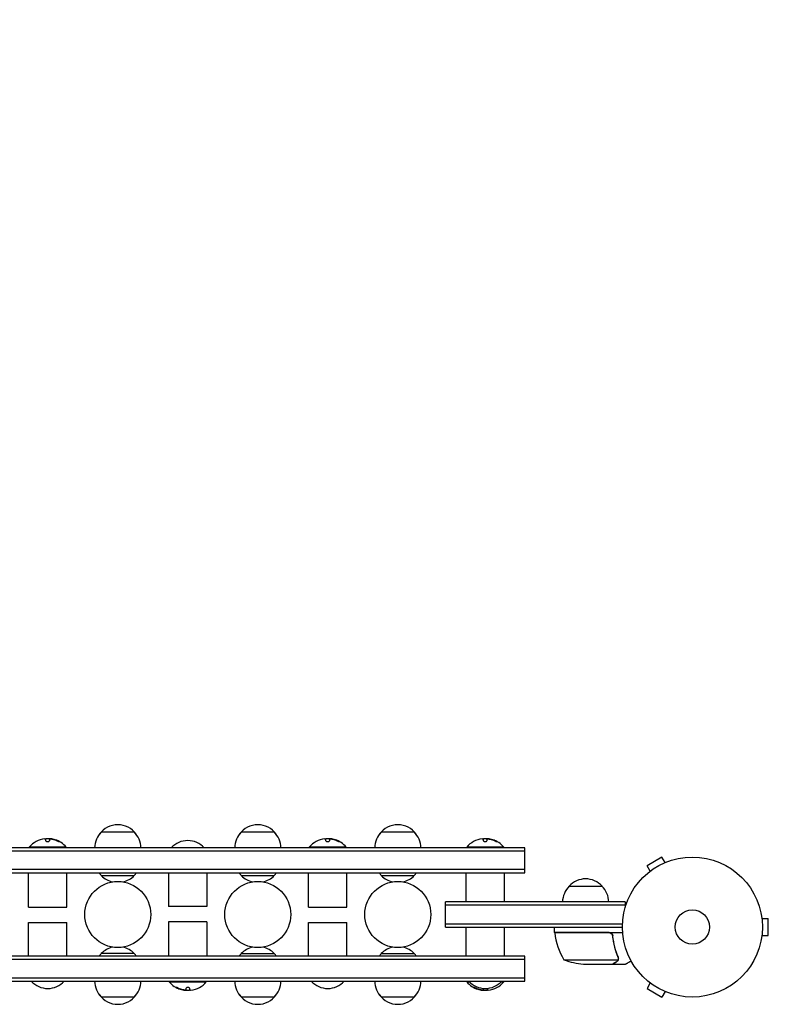
# Model space of a CAD drawing. Units: millimetres. Extents: x -5262 to 6988, y -5815 to 6848.
# Drawn here: x 574 to 1159, y -57 to 688 of the extents above; entities that cross this region are included whole.
import ezdxf

# ---------------------------------------------------------------- set-up
doc = ezdxf.new("R2010")
doc.units = ezdxf.units.MM
doc.header["$LTSCALE"] = 20
doc.linetypes.add('HIDDEN', pattern=[9.525, 6.35, -3.175])
doc.layers.add('2d', color=230, linetype='Continuous')
doc.layers.add('AS-Free_Space_Hatch', color=31, linetype='HIDDEN')

msp = doc.modelspace()

# ---------------------------------------------------------------- hatches: boundary and pattern name
at = {"layer": 'AS-Free_Space_Hatch'}
h = msp.add_hatch(dxfattribs=at)
h.set_pattern_fill('ANSI31', color=256, scale=100, angle=31)
h.paths.add_polyline_path([(-3042.61, 4023.96, 1), (-4774.67, 3023.96), (-4118.12, 1886.8, 1), (-2386.07, 2886.8)])
h.paths.add_polyline_path([(5088.05, 4777.07, 0.414214), (4722.03, 6143.1, 0.414214), (3356, 5777.07), (2306.99, 3960.14, 0.414214), (2673.02, 2594.11, 0.074902), (2950.35, 2485.25, 0.203082), (2646.03, 1766.89), (2646.03, 1350.8, 0.414214), (3646.03, 350.8), (5487.77, 350.8, 0.414214), (6487.77, 1350.8), (6487.77, 1766.89, 0.414214), (5487.77, 2766.89), (3893.72, 2766.89, 0.06067), (4039.05, 2960.14)])

# ---------------------------------------------------------------- linework, layer by layer
at = {"layer": '2d'}
for p, q in [((593.46, 66.84), (593.46, 68.39)), ((596.11, 67.94), (596.11, 66.86)), ((596.95, 68.34), (596.95, 68.25)), ((635.39, 73.54), (660.39, 73.54)), ((741.39, 73.54), (766.39, 73.54)), ((805.46, 66.84), (805.46, 68.39)), ((808.11, 67.94), (808.11, 66.86)), ((808.95, 68.34), (808.95, 68.25)), ((847.39, 73.54), (872.39, 73.54)), ((924.66, 66.84), (924.66, 68.39)), ((927.31, 67.94), (927.31, 66.86)), ((928.15, 68.34), (928.15, 68.25)), ((956.09, 61.54), (127.69, 61.54)), ((608.89, 62.04), (580.89, 62.04)), ((580.89, 61.54), (580.89, 62.04)), ((608.89, 61.54), (608.89, 62.04)), ((820.89, 62.04), (792.89, 62.04)), ((792.89, 61.54), (792.89, 62.04)), ((820.89, 61.54), (820.89, 62.04)), ((940.09, 62.04), (912.09, 62.04)), ((912.09, 61.54), (912.09, 62.04)), ((940.09, 61.54), (940.09, 62.04)), ((956.09, 42.54), (956.09, 61.54)), ((956.09, 59.04), (127.69, 59.04)), ((1059.82, 54.5), (1048.56, 48)), ((1062.22, 50.34), (1059.82, 54.5)), ((956.09, 45.04), (127.69, 45.04)), ((1050.96, 43.84), (1048.56, 48)), ((1063.58, 50.9), (1063.62, 50.92)), ((1063.62, 50.92), (1063.62, 50.91)), ((127.69, 42.54), (956.09, 42.54)), ((580.39, 16.54), (580.39, 42.54)), ((609.39, 16.54), (609.39, 42.54)), ((635.39, 40.54), (660.39, 40.54)), ((686.39, 42.54), (686.39, 17.01)), ((715.39, 42.54), (715.39, 17.01)), ((741.39, 40.54), (766.39, 40.54)), ((792.39, 16.54), (792.39, 42.54)), ((821.39, 16.54), (821.39, 42.54)), ((847.39, 40.54), (872.39, 40.54)), ((911.59, 20.54), (911.59, 42.54)), ((940.59, 20.54), (940.59, 42.54)), ((1049.76, 42.92), (1049.8, 42.94)), ((1049.76, 42.92), (1049.76, 42.91)), ((989.59, 32.54), (1014.59, 32.54)), ((580.39, 16.54), (609.39, 16.54)), ((715.39, 17.01), (686.39, 17.01)), ((792.39, 16.54), (821.39, 16.54)), ((1032.09, 20.54), (896.09, 20.54)), ((896.09, 1.54), (896.09, 20.54)), ((1032.09, 18.04), (896.09, 18.04)), ((1032.09, 20.54), (1032.09, 16.65)), ((1135.29, 9.54), (1135.28, 9.54)), ((1135.29, 9.54), (1135.29, 9.49)), ((1135.49, 8.04), (1140.29, 8.04)), ((1140.29, -4.96), (1140.29, 8.04)), ((580.39, 5.07), (609.39, 5.07)), ((580.39, -20.46), (580.39, 5.07)), ((609.39, -20.46), (609.39, 5.07)), ((715.39, 5.54), (686.39, 5.54)), ((686.39, 5.54), (686.39, -20.46)), ((715.39, 5.54), (715.39, -20.46)), ((792.39, 5.07), (821.39, 5.07)), ((792.39, -20.46), (792.39, 5.07)), ((821.39, -20.46), (821.39, 5.07)), ((896.09, 4.04), (1029.95, 4.04)), ((896.09, 1.54), (1029.89, 1.54)), ((911.59, -20.46), (911.59, 1.54)), ((940.59, -20.46), (940.59, 1.54)), ((978.64, -2.46), (978.64, 1.54)), ((978.64, -2.46), (1030.04, -2.46)), ((1019.5, -2.66), (978.64, -2.66)), ((1022.59, -6.26), (1022.59, -4.76)), ((1135.29, -6.46), (1135.28, -6.46)), ((1135.29, -6.41), (1135.29, -6.46)), ((1135.49, -4.96), (1140.29, -4.96)), ((956.09, -20.46), (127.69, -20.46)), ((660.39, -18.46), (635.39, -18.46)), ((741.39, -18.46), (766.39, -18.46)), ((847.39, -18.46), (872.39, -18.46)), ((956.09, -39.46), (956.09, -20.46)), ((1026.9, -22.24), (1026.9, -22.24)), ((956.09, -22.96), (127.69, -22.96)), ((985.64, -23.21), (1026.53, -23.21)), ((1000.48, -26.46), (1022.39, -26.46)), ((1022.59, -26.46), (1022.59, -26.34)), ((1022.59, -26.46), (1032.39, -26.46)), ((127.69, -36.96), (956.09, -36.96)), ((127.69, -39.46), (956.09, -39.46)), ((686.89, -39.46), (686.89, -39.96)), ((686.89, -39.96), (714.89, -39.96)), ((714.89, -39.46), (714.89, -39.96)), ((912.09, -39.46), (912.09, -39.96)), ((912.09, -39.96), (914.07, -39.96)), ((938.11, -39.96), (940.09, -39.96)), ((940.09, -39.46), (940.09, -39.96)), ((1050.96, -40.76), (1048.56, -44.92)), ((1049.76, -39.84), (1049.76, -39.83)), ((1049.8, -39.86), (1049.76, -39.84)), ((660.39, -51.46), (635.39, -51.46)), ((698.83, -46.26), (698.83, -46.17)), ((699.67, -45.86), (699.67, -44.78)), ((702.32, -44.76), (702.32, -46.31)), ((766.39, -51.46), (741.39, -51.46)), ((872.39, -51.46), (847.39, -51.46)), ((924.03, -46.26), (924.03, -46.17)), ((924.87, -45.86), (924.87, -44.89)), ((927.52, -44.88), (927.52, -46.31)), ((1048.56, -44.92), (1059.82, -51.42)), ((1062.22, -47.26), (1059.82, -51.42)), ((1063.62, -47.84), (1063.58, -47.82)), ((1063.62, -47.84), (1063.62, -47.83))]:
    msp.add_line(p, q, dxfattribs=at)
for centre, radius in [((1082.89, 1.54), 53), ((647.89, 11.04), 25), ((753.89, 11.04), 25), ((859.89, 11.04), 25), ((1082.89, 1.54), 13)]:
    msp.add_circle(centre, radius, dxfattribs=at)
for centre, radius, start, end in [((647.89, 62.02), 17, 35.44261, 144.55737), ((753.89, 62.02), 17, 35.44261, 144.55737), ((859.89, 62.02), 17, 35.44261, 144.55737), ((594.89, 50.21), 18.33, 97.62765, 139.80954), ((594.89, 50.01), 18.33, 84.54959, 94.47204), ((594.89, 50.01), 18.33, 72.27849, 74.01987), ((594.89, 50.21), 18.33, 40.19046, 72.27849), ((647.39, 61.35), 17, 134.1865, 179.3587), ((648.39, 61.35), 17, 0.6413, 45.8135), ((753.39, 61.35), 17, 134.1865, 179.3587), ((754.39, 61.35), 17, 0.6413, 45.8135), ((806.89, 50.21), 18.33, 97.62765, 139.80954), ((806.89, 50.01), 18.33, 84.54959, 94.47204), ((806.89, 50.01), 18.33, 72.27849, 74.01987), ((806.89, 50.21), 18.33, 40.19046, 72.27849), ((859.39, 61.35), 17, 134.1865, 179.3587), ((860.39, 61.35), 17, 0.6413, 45.8135), ((926.09, 50.21), 18.33, 97.62765, 139.80954), ((926.09, 50.01), 18.33, 84.54959, 94.47204), ((926.09, 50.01), 18.33, 72.27849, 74.01987), ((926.09, 50.21), 18.33, 40.19046, 72.27849), ((700.89, 50.02), 17, 42.66793, 137.33207), ((647.89, 52.06), 17, 214.06279, 222.66793), ((647.89, 52.79), 17.5, 224.41531, 257.06785), ((647.89, 52.79), 17.5, 282.93215, 315.58469), ((647.89, 52.06), 17, 317.33207, 325.93721), ((753.89, 52.06), 17, 214.06279, 222.66793), ((753.89, 52.79), 17.5, 224.41531, 257.06785), ((753.89, 52.79), 17.5, 282.93215, 315.58469), ((753.89, 52.06), 17, 317.33207, 325.93721), ((859.89, 52.06), 17, 214.06279, 222.66793), ((859.89, 52.79), 17.5, 224.41531, 257.06785), ((859.89, 52.79), 17.5, 282.93215, 315.58469), ((859.89, 52.06), 17, 317.33207, 325.93721), ((1002.09, 21.02), 17, 42.66793, 137.33207), ((1001.59, 20.35), 17, 134.1865, 179.3587), ((1002.59, 20.35), 17, 0.6413, 45.8135), ((981.64, -2.49), 3, 183.19122, 186.47279), ((1028.34, 2.81), 50, 186.47279, 211.34969), ((647.89, -30.71), 17.5, 102.93215, 135.58469), ((647.89, -30.71), 17.5, 44.41531, 77.06785), ((753.89, -30.71), 17.5, 102.93215, 135.58469), ((753.89, -30.71), 17.5, 44.41531, 77.06785), ((859.89, -30.71), 17.5, 102.93215, 135.58469), ((859.89, -30.71), 17.5, 44.41531, 77.06785), ((647.89, -29.98), 17, 137.33207, 145.93721), ((647.89, -29.98), 17, 34.06279, 42.66793), ((753.89, -29.98), 17, 137.33207, 145.93721), ((753.89, -29.98), 17, 34.06279, 42.66793), ((859.89, -29.98), 17, 137.33207, 145.93721), ((859.89, -29.98), 17, 34.06279, 42.66793), ((1003.64, 23.44), 50, 248.8998, 266.37569), ((594.89, -27.94), 17, 222.66793, 317.33207), ((647.39, -39.27), 17, 180.6413, 225.8135), ((648.39, -39.27), 17, 314.1865, 359.3587), ((700.89, -28.13), 18.33, 220.19046, 252.27849), ((700.89, -28.13), 18.33, 277.62765, 319.80954), ((753.39, -39.27), 17, 180.6413, 225.8135), ((754.39, -39.27), 17, 314.1865, 359.3587), ((806.89, -27.94), 17, 222.66793, 317.33207), ((859.39, -39.27), 17, 180.6413, 225.8135), ((860.39, -39.27), 17, 314.1865, 359.3587), ((926.09, -28.13), 18.33, 220.19046, 252.27849), ((926.09, -27.94), 17, 222.66793, 317.33207), ((926.09, -28.13), 18.33, 277.62765, 319.80954), ((647.89, -39.94), 17, 215.44261, 324.55739), ((700.89, -27.93), 18.33, 252.27849, 254.01987), ((700.89, -27.93), 18.33, 264.54959, 274.47204), ((753.89, -39.94), 17, 215.44261, 324.55739), ((859.89, -39.94), 17, 215.44261, 324.55739), ((926.09, -27.93), 18.33, 252.27849, 254.01987), ((926.09, -27.93), 18.33, 264.54959, 274.47204)]:
    msp.add_arc(centre, radius, start, end, dxfattribs=at)
for centre, major_axis, end_param in [((595.03, 50.21), (0, 18.31), -0.202338), ((595.03, 50.01), (0, 18.31), -0.305725), ((807.03, 50.21), (0, 18.31), -0.202338), ((807.03, 50.01), (0, 18.31), -0.305725), ((926.23, 50.21), (0, 18.31), -0.202338), ((926.23, 50.01), (0, 18.31), -0.305725), ((700.75, -27.93), (0, -18.31), -0.305725), ((925.95, -27.93), (0, -18.31), -0.305725), ((700.75, -28.13), (0, -18.31), -0.202338), ((925.95, -28.13), (0, -18.31), -0.202338)]:
    msp.add_ellipse(centre, major_axis=major_axis, ratio=0.987688, start_param=-0.424235, end_param=end_param, dxfattribs=at)
for points in [[(592.46, 68.38), (592.49, 68.38), (592.53, 68.39), (592.56, 68.39)], [(592.56, 68.39), (593.12, 68.46), (593.46, 68.46), (593.46, 68.39)], [(596.11, 67.94), (596.11, 68.04), (596.15, 68.12), (596.24, 68.18)], [(598.66, 68.15), (598.12, 68.26), (597.62, 68.33), (597.24, 68.36)], [(597.41, 68.21), (597.75, 68.17), (598.08, 68.11), (598.41, 68.04)], [(598.41, 68.04), (599.67, 67.76), (600.89, 67.35), (602.06, 66.82)], [(804.46, 68.38), (804.49, 68.38), (804.53, 68.39), (804.56, 68.39)], [(804.56, 68.39), (805.12, 68.46), (805.46, 68.46), (805.46, 68.39)], [(808.11, 67.94), (808.11, 68.04), (808.15, 68.12), (808.24, 68.18)], [(810.66, 68.15), (810.12, 68.26), (809.62, 68.33), (809.24, 68.36)], [(809.41, 68.21), (809.75, 68.17), (810.08, 68.11), (810.41, 68.04)], [(810.41, 68.04), (811.67, 67.76), (812.89, 67.35), (814.06, 66.82)], [(923.66, 68.38), (923.69, 68.38), (923.73, 68.39), (923.76, 68.39)], [(923.76, 68.39), (924.32, 68.46), (924.66, 68.46), (924.66, 68.39)], [(927.31, 67.94), (927.31, 68.04), (927.35, 68.12), (927.44, 68.18)], [(929.86, 68.15), (929.32, 68.26), (928.82, 68.33), (928.44, 68.36)], [(928.61, 68.21), (928.95, 68.17), (929.28, 68.11), (929.61, 68.04)], [(929.61, 68.04), (930.87, 67.76), (932.09, 67.35), (933.26, 66.82)], [(1020.5, -2.83), (1020.17, -2.72), (1019.84, -2.66), (1019.5, -2.66)], [(1026.47, -21.13), (1026.62, -21.49), (1026.69, -21.87), (1026.69, -22.25)], [(1026.68, -21.12), (1026.82, -21.46), (1026.89, -21.81), (1026.9, -22.17)], [(1026.69, -22.27), (1026.69, -22.26), (1026.69, -22.26), (1026.69, -22.25)], [(1026.69, -22.25), (1026.69, -22.25), (1026.69, -22.25), (1026.69, -22.25)], [(1026.88, -22.6), (1026.89, -22.49), (1026.9, -22.37), (1026.9, -22.24)], [(1026.9, -22.17), (1026.9, -22.19), (1026.9, -22.22), (1026.9, -22.24)], [(1026.53, -23.21), (1026.49, -23.34), (1026.43, -23.47), (1026.37, -23.59)], [(697.36, -45.95), (696.11, -45.68), (694.89, -45.27), (693.72, -44.74)], [(697.12, -46.07), (697.66, -46.18), (698.16, -46.25), (698.54, -46.28)], [(698.37, -46.13), (698.03, -46.09), (697.7, -46.03), (697.36, -45.95)], [(699.67, -45.86), (699.67, -45.95), (699.62, -46.04), (699.54, -46.1)], [(703.22, -46.31), (702.66, -46.38), (702.32, -46.38), (702.32, -46.31)], [(703.32, -46.3), (703.29, -46.3), (703.25, -46.31), (703.22, -46.31)], [(922.56, -45.95), (921.31, -45.68), (920.09, -45.27), (918.92, -44.74)], [(922.32, -46.07), (922.86, -46.18), (923.36, -46.25), (923.74, -46.28)], [(923.57, -46.13), (923.23, -46.09), (922.9, -46.03), (922.56, -45.95)], [(924.87, -45.86), (924.87, -45.95), (924.82, -46.04), (924.74, -46.1)], [(928.42, -46.31), (927.86, -46.38), (927.52, -46.38), (927.52, -46.31)], [(928.52, -46.3), (928.49, -46.3), (928.45, -46.31), (928.42, -46.31)]]:
    msp.add_open_spline(points, degree=3, dxfattribs=at)
for points, knots in [([(596.24, 68.18), (596.28, 68.2), (596.33, 68.22), (596.4, 68.24), (596.48, 68.25), (596.58, 68.26), (596.69, 68.26), (596.79, 68.26), (596.92, 68.26), (597.05, 68.25), (597.16, 68.24), (597.29, 68.23), (597.41, 68.21)], [0, 0, 0, 0, 0.2593, 0.2593, 0.2593, 0.519012, 0.519012, 0.519012, 0.774897, 0.774897, 0.774897, 1, 1, 1, 1]), ([(597.24, 68.36), (597.16, 68.36), (597.09, 68.37), (597.04, 68.36), (597, 68.36), (596.97, 68.35), (596.96, 68.34), (596.95, 68.34), (596.95, 68.34), (596.95, 68.34)], [0, 0, 0, 0, 0.2695104, 0.2695104, 0.2695104, 0.5391893, 0.5391893, 0.5391893, 0.6053376, 0.6053376, 0.6053376, 0.6053376]), ([(808.24, 68.18), (808.28, 68.2), (808.33, 68.22), (808.4, 68.24), (808.48, 68.25), (808.58, 68.26), (808.69, 68.26), (808.79, 68.26), (808.92, 68.26), (809.05, 68.25), (809.16, 68.24), (809.29, 68.23), (809.41, 68.21)], [0, 0, 0, 0, 0.2593, 0.2593, 0.2593, 0.519012, 0.519012, 0.519012, 0.774897, 0.774897, 0.774897, 1, 1, 1, 1]), ([(809.24, 68.36), (809.16, 68.36), (809.09, 68.37), (809.04, 68.36), (809, 68.36), (808.97, 68.35), (808.96, 68.34), (808.95, 68.34), (808.95, 68.34), (808.95, 68.34)], [0, 0, 0, 0, 0.2695104, 0.2695104, 0.2695104, 0.5391893, 0.5391893, 0.5391893, 0.6053376, 0.6053376, 0.6053376, 0.6053376]), ([(927.44, 68.18), (927.48, 68.2), (927.53, 68.22), (927.6, 68.24), (927.68, 68.25), (927.78, 68.26), (927.89, 68.26), (927.99, 68.26), (928.12, 68.26), (928.25, 68.25), (928.36, 68.24), (928.49, 68.23), (928.61, 68.21)], [0, 0, 0, 0, 0.2593, 0.2593, 0.2593, 0.519012, 0.519012, 0.519012, 0.774897, 0.774897, 0.774897, 1, 1, 1, 1]), ([(928.44, 68.36), (928.36, 68.36), (928.29, 68.37), (928.24, 68.36), (928.2, 68.36), (928.17, 68.35), (928.16, 68.34), (928.15, 68.34), (928.15, 68.34), (928.15, 68.34)], [0, 0, 0, 0, 0.2695104, 0.2695104, 0.2695104, 0.5391893, 0.5391893, 0.5391893, 0.6053376, 0.6053376, 0.6053376, 0.6053376]), ([(593.46, 66.84), (593.46, 66.77), (593.49, 66.7), (593.55, 66.63), (593.61, 66.56), (593.69, 66.49), (593.81, 66.43), (593.91, 66.38), (594.05, 66.33), (594.19, 66.3), (594.32, 66.27), (594.47, 66.25), (594.62, 66.24), (594.76, 66.23), (594.9, 66.24), (595.04, 66.25), (595.17, 66.26), (595.3, 66.29), (595.41, 66.32), (595.53, 66.35), (595.64, 66.39), (595.73, 66.43), (595.83, 66.48), (595.92, 66.54), (595.98, 66.59), (596.04, 66.66), (596.09, 66.73), (596.1, 66.79), (596.11, 66.82), (596.11, 66.84), (596.11, 66.86)], [0, 0, 0, 0, 0.12144, 0.12144, 0.12144, 0.243283, 0.243283, 0.243283, 0.358856, 0.358856, 0.358856, 0.462986, 0.462986, 0.462986, 0.558085, 0.558085, 0.558085, 0.650496, 0.650496, 0.650496, 0.746429, 0.746429, 0.746429, 0.850305, 0.850305, 0.850305, 0.963913, 0.963913, 0.963913, 1, 1, 1, 1]), ([(602.06, 66.82), (602.22, 66.74), (602.38, 66.67), (602.54, 66.6), (602.7, 66.53), (602.86, 66.47), (603, 66.41), (603.13, 66.36), (603.25, 66.32), (603.35, 66.29), (603.44, 66.26), (603.5, 66.24), (603.55, 66.24), (603.59, 66.24), (603.6, 66.24), (603.6, 66.26), (603.6, 66.27), (603.57, 66.3), (603.53, 66.33), (603.48, 66.36), (603.42, 66.41), (603.34, 66.45), (603.25, 66.51), (603.15, 66.56), (603.03, 66.62), (602.9, 66.69), (602.76, 66.76), (602.61, 66.83), (602.56, 66.85), (602.52, 66.87), (602.47, 66.9)], [0, 0, 0, 0, 0.120796, 0.120796, 0.120796, 0.242046, 0.242046, 0.242046, 0.356333, 0.356333, 0.356333, 0.459168, 0.459168, 0.459168, 0.553739, 0.553739, 0.553739, 0.646543, 0.646543, 0.646543, 0.743592, 0.743592, 0.743592, 0.848997, 0.848997, 0.848997, 0.964083, 0.964083, 0.964083, 1, 1, 1, 1]), ([(603.17, 66.35), (603.1, 66.39), (603.02, 66.43), (602.8, 66.54), (602.63, 66.62), (602.47, 66.7)], [0.806249, 0.806249, 0.806249, 0.806249, 0.875, 0.875, 1, 1, 1, 1]), ([(805.46, 66.84), (805.46, 66.77), (805.49, 66.7), (805.55, 66.63), (805.61, 66.56), (805.69, 66.49), (805.81, 66.43), (805.91, 66.38), (806.05, 66.33), (806.19, 66.3), (806.32, 66.27), (806.47, 66.25), (806.62, 66.24), (806.76, 66.23), (806.9, 66.24), (807.04, 66.25), (807.17, 66.26), (807.3, 66.29), (807.41, 66.32), (807.53, 66.35), (807.64, 66.39), (807.73, 66.43), (807.83, 66.48), (807.92, 66.54), (807.98, 66.59), (808.04, 66.66), (808.09, 66.73), (808.1, 66.79), (808.11, 66.82), (808.11, 66.84), (808.11, 66.86)], [0, 0, 0, 0, 0.12144, 0.12144, 0.12144, 0.243283, 0.243283, 0.243283, 0.358856, 0.358856, 0.358856, 0.462986, 0.462986, 0.462986, 0.558085, 0.558085, 0.558085, 0.650496, 0.650496, 0.650496, 0.746429, 0.746429, 0.746429, 0.850305, 0.850305, 0.850305, 0.963913, 0.963913, 0.963913, 1, 1, 1, 1]), ([(814.06, 66.82), (814.22, 66.74), (814.38, 66.67), (814.54, 66.6), (814.7, 66.53), (814.86, 66.47), (815, 66.41), (815.13, 66.36), (815.25, 66.32), (815.35, 66.29), (815.44, 66.26), (815.5, 66.24), (815.55, 66.24), (815.59, 66.24), (815.6, 66.24), (815.6, 66.26), (815.6, 66.27), (815.57, 66.3), (815.53, 66.33), (815.48, 66.36), (815.42, 66.41), (815.34, 66.45), (815.25, 66.51), (815.15, 66.56), (815.03, 66.62), (814.9, 66.69), (814.76, 66.76), (814.61, 66.83), (814.56, 66.85), (814.52, 66.87), (814.47, 66.9)], [0, 0, 0, 0, 0.120796, 0.120796, 0.120796, 0.242046, 0.242046, 0.242046, 0.356333, 0.356333, 0.356333, 0.459168, 0.459168, 0.459168, 0.553739, 0.553739, 0.553739, 0.646543, 0.646543, 0.646543, 0.743592, 0.743592, 0.743592, 0.848997, 0.848997, 0.848997, 0.964083, 0.964083, 0.964083, 1, 1, 1, 1]), ([(815.17, 66.35), (815.1, 66.39), (815.02, 66.43), (814.8, 66.54), (814.63, 66.62), (814.47, 66.7)], [0.806249, 0.806249, 0.806249, 0.806249, 0.875, 0.875, 1, 1, 1, 1]), ([(924.66, 66.84), (924.66, 66.77), (924.69, 66.7), (924.75, 66.63), (924.81, 66.56), (924.89, 66.49), (925.01, 66.43), (925.11, 66.38), (925.25, 66.33), (925.39, 66.3), (925.52, 66.27), (925.67, 66.25), (925.82, 66.24), (925.96, 66.23), (926.1, 66.24), (926.24, 66.25), (926.37, 66.26), (926.5, 66.29), (926.61, 66.32), (926.73, 66.35), (926.84, 66.39), (926.93, 66.43), (927.03, 66.48), (927.12, 66.54), (927.18, 66.59), (927.24, 66.66), (927.29, 66.73), (927.3, 66.79), (927.31, 66.82), (927.31, 66.84), (927.31, 66.86)], [0, 0, 0, 0, 0.12144, 0.12144, 0.12144, 0.243283, 0.243283, 0.243283, 0.358856, 0.358856, 0.358856, 0.462986, 0.462986, 0.462986, 0.558085, 0.558085, 0.558085, 0.650496, 0.650496, 0.650496, 0.746429, 0.746429, 0.746429, 0.850305, 0.850305, 0.850305, 0.963913, 0.963913, 0.963913, 1, 1, 1, 1]), ([(933.26, 66.82), (933.42, 66.74), (933.58, 66.67), (933.74, 66.6), (933.9, 66.53), (934.06, 66.47), (934.2, 66.41), (934.33, 66.36), (934.45, 66.32), (934.55, 66.29), (934.64, 66.26), (934.7, 66.24), (934.75, 66.24), (934.79, 66.24), (934.8, 66.24), (934.8, 66.26), (934.8, 66.27), (934.77, 66.3), (934.73, 66.33), (934.68, 66.36), (934.62, 66.41), (934.54, 66.45), (934.45, 66.51), (934.35, 66.56), (934.23, 66.62), (934.1, 66.69), (933.96, 66.76), (933.81, 66.83), (933.76, 66.85), (933.72, 66.87), (933.67, 66.9)], [0, 0, 0, 0, 0.120796, 0.120796, 0.120796, 0.242046, 0.242046, 0.242046, 0.356333, 0.356333, 0.356333, 0.459168, 0.459168, 0.459168, 0.553739, 0.553739, 0.553739, 0.646543, 0.646543, 0.646543, 0.743592, 0.743592, 0.743592, 0.848997, 0.848997, 0.848997, 0.964083, 0.964083, 0.964083, 1, 1, 1, 1]), ([(934.37, 66.35), (934.3, 66.39), (934.22, 66.43), (934, 66.54), (933.83, 66.62), (933.67, 66.7)], [0.806249, 0.806249, 0.806249, 0.806249, 0.875, 0.875, 1, 1, 1, 1]), ([(1019.68, -2.46), (1019.86, -2.46), (1020.04, -2.48), (1020.4, -2.54), (1020.58, -2.59), (1020.92, -2.73), (1021.09, -2.81), (1021.4, -3), (1021.55, -3.11), (1021.82, -3.35), (1021.94, -3.48), (1022.16, -3.77), (1022.26, -3.93), (1022.43, -4.25), (1022.5, -4.42), (1022.6, -4.77), (1022.64, -4.95), (1022.66, -5.13)], [0, 0, 0, 0, 0.000547172, 0.000547172, 0.001094344, 0.001094344, 0.001641516, 0.001641516, 0.002188688, 0.002188688, 0.00273586, 0.00273586, 0.003283032, 0.003283032, 0.003830204, 0.003830204, 0.004377377, 0.004377377, 0.004377377, 0.004377377]), ([(1020.5, -2.83), (1020.76, -2.93), (1021.01, -3.05), (1021.35, -3.3), (1021.46, -3.39), (1021.67, -3.58), (1021.76, -3.68), (1022.02, -4.01), (1022.16, -4.26), (1022.38, -4.77), (1022.45, -5.04), (1022.48, -5.32)], [0.001013661, 0.001013661, 0.001013661, 0.001013661, 0.001852653, 0.001852653, 0.002272148, 0.002272148, 0.002691644, 0.002691644, 0.003530636, 0.003530636, 0.004369628, 0.004369628, 0.004369628, 0.004369628]), ([(1022.48, -5.32), (1022.8, -8.19), (1023.32, -10.93), (1024.67, -16.19), (1025.5, -18.71), (1026.47, -21.13)], [0, 0, 0, 0, 0.00859307, 0.00859307, 0.01718614, 0.01718614, 0.01718614, 0.01718614]), ([(1026.68, -21.12), (1025.71, -18.69), (1024.86, -16.15), (1023.84, -12.15), (1023.54, -10.79), (1023.16, -8.7), (1023.04, -7.99), (1022.83, -6.56), (1022.74, -5.85), (1022.66, -5.13)], [0, 0, 0, 0, 0.00869705, 0.00869705, 0.01304558, 0.01304558, 0.01521984, 0.01521984, 0.01739411, 0.01739411, 0.01739411, 0.01739411]), ([(1026.69, -22.27), (1026.69, -22.43), (1026.67, -22.59), (1026.62, -22.9), (1026.58, -23.06), (1026.53, -23.21)], [0.001328787, 0.001328787, 0.001328787, 0.001328787, 0.001872455, 0.001872455, 0.002416124, 0.002416124, 0.002416124, 0.002416124]), ([(1022.39, -26.46), (1022.58, -26.35), (1022.93, -26.15), (1023.87, -25.61), (1024.47, -25.26), (1025.19, -24.84)], [0, 0, 0, 0, 0.00517024, 0.00517024, 0.01034048, 0.01034048, 0.01034048, 0.01034048]), ([(1025.19, -24.84), (1025.34, -24.76), (1025.47, -24.67), (1025.7, -24.47), (1025.81, -24.37), (1026.1, -24.06), (1026.25, -23.83), (1026.37, -23.59)], [0, 0, 0, 0, 0.001089402, 0.001089402, 0.002178803, 0.002178803, 0.004357607, 0.004357607, 0.004357607, 0.004357607]), ([(1026.63, -23.49), (1026.57, -23.62), (1026.5, -23.75), (1026.38, -23.94), (1026.31, -24.03), (1026.24, -24.13), (1026.19, -24.17), (1026.17, -24.2), (1026.16, -24.21), (1026.16, -24.22), (1026.16, -24.22), (1025.93, -24.48), (1025.68, -24.68), (1025.4, -24.84)], [0, 0, 0, 0, 0.25, 0.25, 0.375, 0.4375, 0.46875, 0.484375, 0.492188, 0.492188, 0.5, 0.5, 1, 1, 1, 1]), ([(1026.88, -22.6), (1026.86, -22.8), (1026.81, -22.98), (1026.72, -23.28), (1026.67, -23.4), (1026.63, -23.49)], [0.000526185, 0.000526185, 0.000526185, 0.000526185, 0.001315456, 0.001315456, 0.002104727, 0.002104727, 0.002104727, 0.002104727]), ([(1032.39, -26.46), (1032.39, -26.46), (1032.5, -26.4), (1032.82, -26.21), (1032.96, -26.13), (1033.2, -25.99), (1033.33, -25.92), (1033.48, -25.83), (1033.58, -25.77), (1033.63, -25.74), (1034.36, -25.32), (1035.3, -24.78), (1036.5, -24.09)], [0.5, 0.5, 0.5, 0.5, 0.625, 0.625, 0.6875, 0.6875, 0.71875, 0.734375, 0.734375, 0.75, 0.75, 0.9464969, 0.9464969, 0.9464969, 0.9464969]), ([(693.72, -44.74), (693.56, -44.66), (693.4, -44.59), (693.24, -44.52), (693.08, -44.45), (692.92, -44.39), (692.78, -44.33), (692.65, -44.28), (692.52, -44.24), (692.43, -44.21), (692.34, -44.18), (692.27, -44.16), (692.23, -44.16), (692.19, -44.15), (692.17, -44.16), (692.18, -44.18), (692.18, -44.19), (692.21, -44.22), (692.25, -44.25), (692.29, -44.28), (692.36, -44.33), (692.44, -44.37), (692.53, -44.42), (692.63, -44.48), (692.75, -44.54), (692.88, -44.61), (693.02, -44.68), (693.17, -44.75), (693.21, -44.77), (693.26, -44.79), (693.31, -44.82)], [0, 0, 0, 0, 0.120796, 0.120796, 0.120796, 0.242046, 0.242046, 0.242046, 0.356333, 0.356333, 0.356333, 0.459168, 0.459168, 0.459168, 0.553739, 0.553739, 0.553739, 0.646543, 0.646543, 0.646543, 0.743592, 0.743592, 0.743592, 0.848997, 0.848997, 0.848997, 0.964083, 0.964083, 0.964083, 1, 1, 1, 1]), ([(692.61, -44.27), (692.68, -44.31), (692.76, -44.35), (692.98, -44.46), (693.14, -44.54), (693.31, -44.62)], [0.806249, 0.806249, 0.806249, 0.806249, 0.875, 0.875, 1, 1, 1, 1]), ([(702.32, -44.76), (702.32, -44.69), (702.29, -44.62), (702.23, -44.55), (702.17, -44.48), (702.08, -44.41), (701.97, -44.35), (701.87, -44.3), (701.73, -44.25), (701.59, -44.22), (701.45, -44.19), (701.31, -44.17), (701.16, -44.16), (701.02, -44.15), (700.88, -44.16), (700.74, -44.17), (700.61, -44.18), (700.48, -44.21), (700.37, -44.24), (700.25, -44.27), (700.14, -44.31), (700.05, -44.35), (699.95, -44.4), (699.86, -44.46), (699.8, -44.51), (699.74, -44.58), (699.69, -44.65), (699.68, -44.71), (699.67, -44.74), (699.67, -44.76), (699.67, -44.78)], [0, 0, 0, 0, 0.12144, 0.12144, 0.12144, 0.243283, 0.243283, 0.243283, 0.358856, 0.358856, 0.358856, 0.462986, 0.462986, 0.462986, 0.558085, 0.558085, 0.558085, 0.650496, 0.650496, 0.650496, 0.746429, 0.746429, 0.746429, 0.850305, 0.850305, 0.850305, 0.963913, 0.963913, 0.963913, 1, 1, 1, 1]), ([(918.92, -44.74), (918.76, -44.66), (918.6, -44.59), (918.44, -44.52), (918.28, -44.45), (918.12, -44.39), (917.98, -44.33), (917.85, -44.28), (917.72, -44.24), (917.63, -44.21), (917.54, -44.18), (917.47, -44.16), (917.43, -44.16), (917.39, -44.15), (917.37, -44.16), (917.38, -44.18), (917.38, -44.19), (917.41, -44.22), (917.45, -44.25), (917.49, -44.28), (917.56, -44.33), (917.64, -44.37), (917.73, -44.42), (917.83, -44.48), (917.95, -44.54), (918.08, -44.61), (918.22, -44.68), (918.37, -44.75), (918.41, -44.77), (918.46, -44.79), (918.51, -44.82)], [0, 0, 0, 0, 0.120796, 0.120796, 0.120796, 0.242046, 0.242046, 0.242046, 0.356333, 0.356333, 0.356333, 0.459168, 0.459168, 0.459168, 0.553739, 0.553739, 0.553739, 0.646543, 0.646543, 0.646543, 0.743592, 0.743592, 0.743592, 0.848997, 0.848997, 0.848997, 0.964083, 0.964083, 0.964083, 1, 1, 1, 1]), ([(917.81, -44.27), (917.88, -44.31), (917.96, -44.35), (918.18, -44.46), (918.34, -44.54), (918.51, -44.62)], [0.806249, 0.806249, 0.806249, 0.806249, 0.875, 0.875, 1, 1, 1, 1]), ([(699.54, -46.1), (699.5, -46.12), (699.45, -46.14), (699.37, -46.16), (699.3, -46.17), (699.2, -46.18), (699.09, -46.18), (698.98, -46.18), (698.86, -46.18), (698.73, -46.17), (698.61, -46.16), (698.49, -46.15), (698.37, -46.13)], [0, 0, 0, 0, 0.2593, 0.2593, 0.2593, 0.519012, 0.519012, 0.519012, 0.774897, 0.774897, 0.774897, 1, 1, 1, 1]), ([(698.54, -46.28), (698.62, -46.28), (698.69, -46.29), (698.74, -46.28), (698.78, -46.28), (698.81, -46.27), (698.82, -46.26), (698.82, -46.26), (698.83, -46.26), (698.83, -46.26)], [0, 0, 0, 0, 0.2695104, 0.2695104, 0.2695104, 0.5391893, 0.5391893, 0.5391893, 0.6053376, 0.6053376, 0.6053376, 0.6053376]), ([(924.74, -46.1), (924.7, -46.12), (924.65, -46.14), (924.57, -46.16), (924.5, -46.17), (924.4, -46.18), (924.29, -46.18), (924.18, -46.18), (924.06, -46.18), (923.93, -46.17), (923.81, -46.16), (923.69, -46.15), (923.57, -46.13)], [0, 0, 0, 0, 0.2593, 0.2593, 0.2593, 0.519012, 0.519012, 0.519012, 0.774897, 0.774897, 0.774897, 1, 1, 1, 1]), ([(923.74, -46.28), (923.82, -46.28), (923.89, -46.29), (923.94, -46.28), (923.98, -46.28), (924.01, -46.27), (924.02, -46.26), (924.02, -46.26), (924.03, -46.26), (924.03, -46.26)], [0, 0, 0, 0, 0.2695104, 0.2695104, 0.2695104, 0.5391893, 0.5391893, 0.5391893, 0.6053376, 0.6053376, 0.6053376, 0.6053376])]:
    msp.add_open_spline(points, degree=3, knots=knots, dxfattribs=at)
msp.add_rational_spline([(1022.59, -26.46), (1022.59, -26.46), (1023.54, -25.91), (1025.4, -24.84)], [0.983775506511, 0.983775506511, 0.989183671007, 1], degree=3, dxfattribs=at)

doc.saveas('drawing.dxf')
